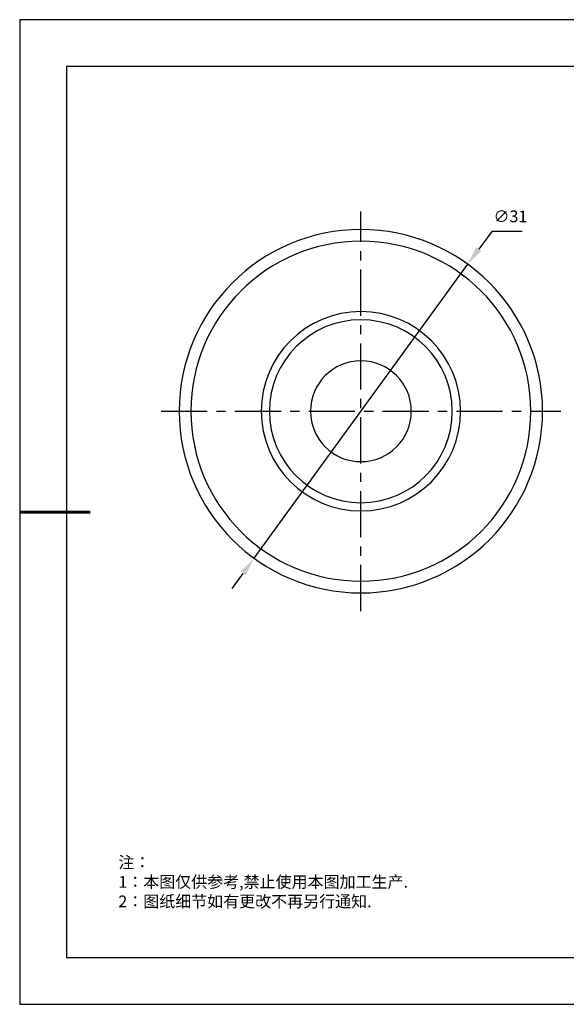
# Model space of a CAD drawing. Units: millimetres. Extents: x 0 to 297, y 0 to 210.
# Drawn here: x 0 to 117, y 0 to 210 of the extents above; entities that cross this region are included whole.
import ezdxf

# ---------------------------------------------------------------- set-up
doc = ezdxf.new("R2010")
doc.units = ezdxf.units.MM
doc.header["$PDSIZE"] = -1
doc.linetypes.add('CENTER', pattern=[10.16, 6.35, -1.27, 1.27, -1.27])
for name, color, linetype in [('1轮廓实线层', 7, 'Continuous'), ('6文字层', 3, 'Continuous'), ('细实线层', 7, 'Continuous')]:
    doc.layers.add(name, color=color, linetype=linetype)
doc.layers.add('7标注层', color=4, linetype='Continuous', lineweight=5)
doc.layers.add('粗实线层', color=7, linetype='Continuous', lineweight=25)
doc.styles.add('TH-GBD2M', font='calibri.ttf', dxfattribs={"width": 0.8, "height": 2.5})
doc.styles.add('标准', font='txt', dxfattribs={"height": 9.59})
doc.dimstyles.new('TH-GBD2M', dxfattribs={"dimtxt": 2.5, "dimasz": 4, "dimexe": 2, "dimexo": 0, "dimgap": 1.5, "dimtad": 1, "dimtoh": 1, "dimdec": 1, "dimlfac": 0.4, "dimzin": 12, "dimdsep": 46, "dimtxsty": 'TH-GBD2M', "dimcen": 0.09, "dimclrt": 3, "dimadec": 0, "dimazin": 3, "dimtfac": 1, "dimtdec": 1, "dimtmove": 0, "dimatfit": 3, "dimfxl": 1, "dimtolj": 1, "dimtzin": 0, "dimarcsym": 0})

# ---------------------------------------------------------------- blocks, each defined once
blk = doc.blocks.new('*X17')
at = {"layer": '粗实线层'}
for p, q in [((-138.5, 95), (-138.5, -95)), ((138.5, 95), (-138.5, 95)), ((-138.5, -95), (138.5, -95))]:
    blk.add_line(p, q, dxfattribs=at)
at = {"layer": '粗实线层', "lineweight": 60}
blk.add_line((-148.5, 0), (-133.5, 0), dxfattribs=at)
at = {"layer": '细实线层'}
for p, q in [((148.5, 105), (-148.5, 105)), ((-148.5, 105), (-148.5, -105)), ((-148.5, -105), (148.5, -105))]:
    blk.add_line(p, q, dxfattribs=at)
blk = doc.blocks.new('*D24')
at = {"layer": '7标注层', "color": 0, "lineweight": -2, "transparency": 16777216}
for p, q in [((100.66, 164.86), (97.9, 161.07)), ((107.12, 164.86), (100.66, 164.86)), ((49.97, 95.15), (95.55, 157.83)), ((47.62, 91.91), (45.27, 88.68))]:
    blk.add_line(p, q, dxfattribs=at)
at = {"layer": '7标注层', "color": 0, "transparency": 16777216}
for points in [[(97.36, 161.46), (98.44, 160.67), (95.55, 157.83)], [(47.08, 92.31), (48.16, 91.52), (49.97, 95.15)]]:
    blk.add_solid(points, dxfattribs=at)
at = {"layer": 'Defpoints', "color": 0, "transparency": 16777216}
for p in [(95.55, 157.83), (49.97, 95.15)]:
    blk.add_point(p, dxfattribs=at)
at = {"layer": '7标注层', "color": 3, "transparency": 16777216, "insert": (104.64, 168.05), "char_height": 2.5, "attachment_point": 5, "style": 'TH-GBD2M'}
blk.add_mtext('\\A1;∅31', dxfattribs=at)

msp = doc.modelspace()

# ---------------------------------------------------------------- linework, layer by layer
at = {"color": 1, "linetype": 'CENTER', "ltscale": 1.55}
for p, q in [((72.76, 83.86), (72.76, 169.11)), ((30.14, 126.49), (115.39, 126.49))]:
    msp.add_line(p, q, dxfattribs=at)
at = {"color": 7, "linetype": 'Continuous', "lineweight": 25}
for radius, start, end in [(38.75, 90, 270), (38.75, 270, 90), (36.25, 90, 270), (36.25, 270, 90), (21.25, 90, 270), (21.25, 270, 90), (19.5, 90, 270), (19.5, 270, 90), (10.75, 90, 270), (10.75, 270, 90)]:
    msp.add_arc((72.76, 126.49), radius, start, end, dxfattribs=at)

# ---------------------------------------------------------------- block references
at = {"layer": '1轮廓实线层'}
msp.add_blockref('*X17', (148.5, 105), dxfattribs=at)

# ---------------------------------------------------------------- texts
at = {"layer": '6文字层', "insert": (21.04, 31.53), "char_height": 2.5, "attachment_point": 1, "style": '标准'}
msp.add_mtext_dynamic_manual_height_columns('\\pxqj;{\\fSimSun|b1|i0|c134|p49;\\C1;注：\\P1：本图仅供参考,禁止使用本图加工生产.\\P2：图纸细节如有更改不再另行通知.}', width=114.6703, gutter_width=1, heights=[0], dxfattribs=at)

# ---------------------------------------------------------------- dimensions: what is measured, and where the dimension line sits
at = {"layer": '7标注层'}
dim = msp.add_diameter_dim_2p(p1=(49.97, 95.15), p2=(95.55, 157.83), dimstyle='TH-GBD2M', dxfattribs=at)
dim.commit()
dim.dimension.update_dxf_attribs({"geometry": '*D24', "text_midpoint": (104.64, 164.86), "dimtype": 163})

doc.saveas('drawing.dxf')
